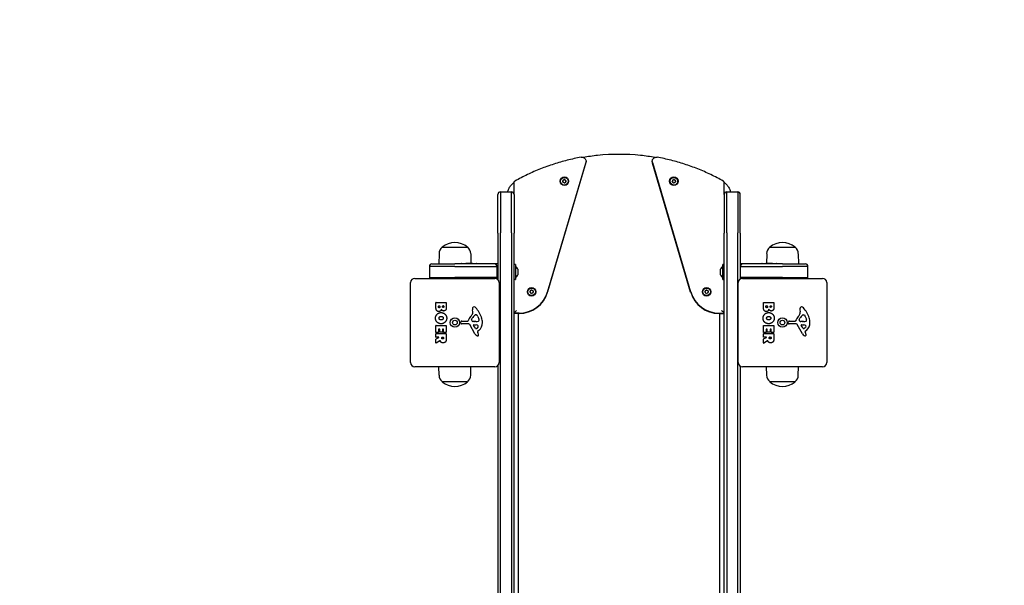
# Model space of a CAD drawing. Units: millimetres. Extents: x -4174 to 2771, y -5243 to 4629.
# Drawn here: x -702 to 455, y 2634 to 3299 of the extents above; entities that cross this region are included whole.
import ezdxf

# ---------------------------------------------------------------- set-up
doc = ezdxf.new("R2010")
doc.units = ezdxf.units.MM
doc.header["$LTSCALE"] = 90
doc.linetypes.add('DASHED', pattern=[0.2068, 0.1655, -0.0413])
doc.layers.add('SW_Toestellen', color=2, linetype='Continuous')

msp = doc.modelspace()

# ---------------------------------------------------------------- linework, layer by layer
at = {"layer": 'SW_Toestellen'}
for p, q in [((-36.6, 3130.6), (-81.6, 2978.7)), ((-36.6, 3130.6), (-81.6, 2978.7)), ((-81.6, 2978.2), (-36.6, 3130.1)), ((-81.6, 2978.2), (-36.6, 3130.1)), ((-81.6, 2978.1), (-36.6, 3130)), ((-36.4, 3132), (-36.4, 3131.5)), ((-36.4, 3131.5), (-36.4, 3131.4)), ((41.3, 3131.5), (41.3, 3132)), ((41.5, 3130.6), (86.5, 2978.7)), ((41.5, 3130.6), (86.5, 2978.7)), ((86.5, 2978.2), (41.5, 3130.1)), ((-121.1, 3093.2), (-121.1, 3107.1)), ((-121.1, 3093.2), (-121.1, 3107.1)), ((-66.4, 3108.7), (-66.4, 3108.6)), ((-63.7, 3108.7), (-63.7, 3108.7)), ((-60.1, 3108.6), (-60.1, 3108.6)), ((-57.5, 3108.7), (-57.5, 3108.6)), ((62.4, 3108.7), (62.4, 3108.6)), ((65, 3108.7), (65, 3108.7)), ((68.6, 3108.6), (68.6, 3108.6)), ((71.3, 3108.7), (71.3, 3108.6)), ((125.9, 3093.2), (125.9, 3107.1)), ((125.9, 3093.2), (125.9, 3107.1)), ((-140.1, 3047.8), (-140.1, 3093.2)), ((-137.1, 3096.2), (-137.1, 3047.9)), ((-137.1, 3096.2), (-137.1, 3047.9)), ((-137.1, 3096.2), (-124.1, 3096.2)), ((-124.1, 3047.9), (-124.1, 3096.2)), ((-124.1, 3047.9), (-124.1, 3096.2)), ((-121.1, 3093.2), (-121.1, 3047.8)), ((125.9, 3093.2), (125.9, 3047.8)), ((128.9, 3047.9), (128.9, 3096.2)), ((128.9, 3047.9), (128.9, 3096.2)), ((128.9, 3096.2), (141.9, 3096.2)), ((141.9, 3096.2), (141.9, 3047.9)), ((141.9, 3096.2), (141.9, 3047.9)), ((144.9, 3047.8), (144.9, 3093.2)), ((-140.1, 3047.8), (-140.1, 2993.1)), ((-137.1, 860.3), (-137.1, 3047.9)), ((-137.1, 860.3), (-137.1, 3047.9)), ((-124.1, 3047.9), (-124.1, 1988.8)), ((-124.1, 3047.9), (-124.1, 1988.8)), ((-121.1, 2441.1), (-121.1, 3047.8)), ((125.9, 2576), (125.9, 3047.8)), ((128.9, 3047.9), (128.9, 1988.8)), ((128.9, 3047.9), (128.9, 1988.8)), ((141.9, 860.3), (141.9, 3047.9)), ((141.9, 860.3), (141.9, 3047.9)), ((144.9, 3047.8), (144.9, 2993.8)), ((-209.1, 3023.5), (-209.3, 3011.5)), ((-205.6, 3031), (-175.6, 3031)), ((-205.6, 3031), (-175.6, 3031)), ((-172, 3023.5), (-171.8, 3012)), ((175.9, 3023.5), (175.7, 3012)), ((179.4, 3031), (209.4, 3031)), ((179.4, 3031), (209.4, 3031)), ((213, 3023.5), (213.2, 3011.5)), ((-217.6, 3011.5), (-190.6, 3011.5)), ((-144.1, 3011.5), (-190.6, 3011.5)), ((-182.3, 3012), (-177.9, 3012)), ((-169.9, 3012), (-177.9, 3012)), ((-169.9, 3012), (-165.5, 3012)), ((-140.1, 3011.5), (-144.1, 3011.5)), ((-121, 2993.3), (-121, 3010.7)), ((-119.7, 3010.9), (-120.8, 3010.9)), ((-119.5, 3010.7), (-119.5, 2993.3)), ((124.4, 2993.3), (124.4, 3010.7)), ((124.6, 3010.9), (125.7, 3010.9)), ((147.9, 3011.5), (144.9, 3011.5)), ((194.4, 3011.5), (147.9, 3011.5)), ((170.4, 3012), (174.8, 3012)), ((182.8, 3012), (174.8, 3012)), ((182.8, 3012), (187.2, 3012)), ((194.4, 3011.5), (221.4, 3011.5)), ((-190.6, 3008.5), (-220.6, 3008.5)), ((-190.6, 3008.5), (-220.6, 3008.5)), ((-220.6, 3008.5), (-220.6, 2995.5)), ((-190.6, 3008.5), (-142.1, 3008.5)), ((-190.6, 3008.5), (-142.1, 3008.5)), ((-141.1, 3008.5), (-142.1, 3008.5)), ((-141.1, 3008.5), (-142.1, 3008.5)), ((-141.1, 3008.5), (-140.1, 3008.5)), ((-141.1, 3008.5), (-140.1, 3008.5)), ((-141.1, 2995.5), (-141.1, 3008.5)), ((-140.1, 3006), (-141.1, 3006)), ((-140.1, 2998), (-141.1, 2998)), ((-116.6, 3005.2), (-116.6, 2998.8)), ((121.5, 2998.8), (121.5, 3005.2)), ((145.9, 3008.5), (144.9, 3008.5)), ((145.9, 3008.5), (144.9, 3008.5)), ((145.9, 3008.5), (194.4, 3008.5)), ((145.9, 3008.5), (194.4, 3008.5)), ((224.4, 3008.5), (194.4, 3008.5)), ((224.4, 3008.5), (194.4, 3008.5)), ((224.4, 2995.5), (224.4, 3008.5)), ((-242.6, 2895.5), (-242.6, 2989.5)), ((-237.6, 2994.5), (-143.6, 2994.5)), ((-220.6, 2995.5), (-190.6, 2995.5)), ((-220.6, 2995.5), (-190.6, 2995.5)), ((-142.1, 2995.5), (-190.6, 2995.5)), ((-142.1, 2995.5), (-190.6, 2995.5)), ((-142.1, 2995.5), (-141.1, 2995.5)), ((-142.1, 2995.5), (-141.1, 2995.5)), ((-140.1, 2995.5), (-141.1, 2995.5)), ((-140.1, 2995.5), (-141.1, 2995.5)), ((-138.6, 2989.5), (-138.6, 2895.5)), ((-119.7, 2993.1), (-120.8, 2993.1)), ((124.6, 2993.1), (125.7, 2993.1)), ((142.4, 2895.5), (142.4, 2989.5)), ((144.9, 2995.5), (145.9, 2995.5)), ((144.9, 2995.5), (145.9, 2995.5)), ((194.4, 2995.5), (145.9, 2995.5)), ((194.4, 2995.5), (145.9, 2995.5)), ((147.4, 2994.5), (241.4, 2994.5)), ((194.4, 2995.5), (224.4, 2995.5)), ((194.4, 2995.5), (224.4, 2995.5)), ((246.4, 2989.5), (246.4, 2895.5)), ((-104.9, 2978.7), (-104.9, 2978.7)), ((-102.2, 2978.8), (-102.2, 2978.7)), ((-98.6, 2978.7), (-98.6, 2978.6)), ((-96, 2978.7), (-96, 2978.7)), ((100.9, 2978.7), (100.9, 2978.7)), ((103.5, 2978.8), (103.5, 2978.7)), ((107.1, 2978.7), (107.1, 2978.6)), ((109.8, 2978.7), (109.8, 2978.7)), ((-212.9, 2960.4), (-212.9, 2966.1)), ((-212.7, 2966.3), (-200.9, 2966.3)), ((-200.7, 2966.1), (-200.7, 2959.7)), ((172.1, 2960.4), (172.1, 2966.1)), ((172.3, 2966.3), (184.1, 2966.3)), ((184.3, 2966.1), (184.3, 2959.7)), ((-210, 2961), (-210, 2961.9)), ((-209.8, 2962.1), (-208.3, 2962.1)), ((-208.1, 2961.9), (-208.1, 2961.1)), ((-205.2, 2961.3), (-205.2, 2961.9)), ((-205, 2962.1), (-203.8, 2962.1)), ((-203.6, 2961.9), (-203.6, 2961.3)), ((-169.5, 2955.1), (-169.9, 2957.6)), ((-166.1, 2951.6), (-165.4, 2951.6)), ((-115.2, 2953.7), (-121.1, 2953.7)), ((-115.2, 2953.7), (-121.1, 2953.7)), ((-115.2, 2953.3), (-121.1, 2953.3)), ((-116.1, 2953.3), (-116.1, 2449.1)), ((-115.1, 2953.2), (-115.1, 2953.3)), ((-115.1, 2953.1), (-115.1, 2953.2)), ((119.9, 2953.2), (119.9, 2953.3)), ((120.1, 2953.7), (125.9, 2953.7)), ((120.1, 2953.7), (125.9, 2953.7)), ((120.1, 2953.3), (125.9, 2953.3)), ((120.9, 2584.1), (120.9, 2953.3)), ((175, 2961), (175, 2961.9)), ((175.2, 2962.1), (176.7, 2962.1)), ((176.9, 2961.9), (176.9, 2961.1)), ((179.8, 2961.3), (179.8, 2961.9)), ((180, 2962.1), (181.2, 2962.1)), ((181.4, 2961.9), (181.4, 2961.3)), ((215.5, 2955.1), (215.1, 2957.6)), ((218.9, 2951.6), (219.6, 2951.6)), ((-183.7, 2941.9), (-183.5, 2943.2)), ((-174.4, 2941), (-182.8, 2940.9)), ((-182.3, 2944.3), (-175.6, 2944.3)), ((-167, 2929.1), (-173.1, 2940.2)), ((-171, 2946), (-170.2, 2947.6)), ((-167.5, 2943.7), (-169, 2943.8)), ((-168.2, 2940), (-165.4, 2939.9)), ((-166, 2943.6), (-167.2, 2943.6)), ((-163.7, 2949.8), (-162.3, 2946.4)), ((201.3, 2941.9), (201.5, 2943.2)), ((210.6, 2941), (202.2, 2940.9)), ((202.7, 2944.3), (209.4, 2944.3)), ((218, 2929.1), (211.9, 2940.2)), ((214, 2946), (214.8, 2947.6)), ((217.5, 2943.7), (216, 2943.8)), ((216.8, 2940), (219.6, 2939.9)), ((219, 2943.6), (217.8, 2943.6)), ((221.3, 2949.8), (222.7, 2946.4)), ((-212.9, 2931), (-212.9, 2939)), ((-212.9, 2925.5), (-212.9, 2929.4)), ((-212.7, 2939.2), (-200.9, 2939.2)), ((-209.9, 2930.8), (-212.7, 2930.8)), ((-212.7, 2929.6), (-200.9, 2929.6)), ((-209.7, 2934.6), (-209.7, 2931)), ((-208.6, 2934.8), (-209.5, 2934.8)), ((-208.4, 2931.5), (-208.4, 2934.6)), ((-205.4, 2931.3), (-208.2, 2931.3)), ((-205.2, 2934.6), (-205.2, 2931.5)), ((-204, 2934.8), (-205, 2934.8)), ((-203.8, 2931.1), (-203.8, 2934.6)), ((-200.9, 2930.9), (-203.6, 2930.9)), ((-200.7, 2939), (-200.7, 2931.1)), ((-200.7, 2929.4), (-200.7, 2923.2)), ((-166.4, 2935.8), (-168.6, 2939.2)), ((-164.1, 2931.5), (-163.6, 2930.6)), ((-162.4, 2933.2), (-164, 2932)), ((172.1, 2931), (172.1, 2939)), ((172.1, 2925.5), (172.1, 2929.4)), ((172.3, 2939.2), (184.1, 2939.2)), ((175.1, 2930.8), (172.3, 2930.8)), ((172.3, 2929.6), (184.1, 2929.6)), ((175.3, 2934.6), (175.3, 2931)), ((176.4, 2934.8), (175.5, 2934.8)), ((176.6, 2931.5), (176.6, 2934.6)), ((179.6, 2931.3), (176.8, 2931.3)), ((179.8, 2934.6), (179.8, 2931.5)), ((181, 2934.8), (180, 2934.8)), ((181.2, 2931.1), (181.2, 2934.6)), ((184.1, 2930.9), (181.4, 2930.9)), ((184.3, 2939), (184.3, 2931.1)), ((184.3, 2929.4), (184.3, 2923.2)), ((218.6, 2935.8), (216.4, 2939.2)), ((220.9, 2931.5), (221.4, 2930.6)), ((222.6, 2933.2), (221, 2932)), ((-212.9, 2918.6), (-212.9, 2923)), ((-212.8, 2923.2), (-209.5, 2925)), ((-209.6, 2925.3), (-212.7, 2925.3)), ((-208.1, 2921.1), (-212.6, 2918.4)), ((-206.1, 2924.3), (-206.1, 2925.1)), ((-205.9, 2925.3), (-204.1, 2925.3)), ((-203.9, 2925.1), (-203.9, 2924.4)), ((172.1, 2918.6), (172.1, 2923)), ((172.2, 2923.2), (175.5, 2925)), ((175.4, 2925.3), (172.3, 2925.3)), ((176.9, 2921.1), (172.4, 2918.4)), ((178.9, 2924.3), (178.9, 2925.1)), ((179.1, 2925.3), (180.9, 2925.3)), ((181.1, 2925.1), (181.1, 2924.4)), ((-143.6, 2890.5), (-237.6, 2890.5)), ((-209.1, 2880.5), (-209.3, 2890.5)), ((-172, 2880.5), (-171.8, 2890.5)), ((-140.1, 2891.9), (-140.1, 862.2)), ((144.9, 2891.2), (144.9, 862.2)), ((241.4, 2890.5), (147.4, 2890.5)), ((175.9, 2880.5), (175.7, 2890.5)), ((213, 2880.5), (213.2, 2890.5)), ((-175.6, 2873), (-205.6, 2873)), ((-175.6, 2873), (-205.6, 2873)), ((209.4, 2873), (179.4, 2873)), ((209.4, 2873), (179.4, 2873))]:
    msp.add_line(p, q, dxfattribs=at)
at = {"layer": 'SW_Toestellen', "color": 254, "linetype": 'DASHED', "ltscale": 5}
msp.add_lwpolyline([(-140.1, -5243.3), (144.9, -5243.3, 0.414214), (1644.9, -3743.3), (1644.9, -2326.4, 0.158693), (1932.5, -1443.3), (1932.5, -1267.1, 0.286005), (2771.2, 79.3), (2771.2, 939.3, 0.342255), (1644.9, 2392), (1644.9, 3128.7, 0.414214), (144.9, 4628.7), (-140.1, 4628.7, 0.414214), (-1640.1, 3128.7), (-1640.1, 2151.3, 0.409428), (-3115.5, 651.5), (-3115.5, 602.8, 0.329199), (-4174.1, -830.8), (-4174.1, -1115.8, 0.414214), (-2674.1, -2615.8), (-1640.1, -2615.8), (-1640.1, -3743.3, 0.414214)], format="xyb", close=True, dxfattribs=at)
at = {"layer": 'SW_Toestellen'}
for centre, radius in [((-190.6, 2942.5), 5.5), ((-190.6, 2942.5), 2.75), ((194.4, 2942.5), 5.5), ((194.4, 2942.5), 2.75)]:
    msp.add_circle(centre, radius, dxfattribs=at)
for centre, radius, start, end in [((-137.1, 3093.2), 3, 90, 180), ((-124.1, 3093.2), 3, 0, 90), ((128.9, 3093.2), 3, 90, 180), ((141.9, 3093.2), 3, 0, 90), ((-190.6, 3013.3), 23.2, 49.7274, 130.2726), ((194.4, 3013.3), 23.2, 49.7274, 130.2726), ((-199.2, 3023.4), 9.95, 129.8028, 179.1815), ((-181.9, 3023.4), 9.95, 0.8185, 50.1972), ((185.8, 3023.4), 9.95, 129.8028, 179.1815), ((203.1, 3023.4), 9.95, 0.8185, 50.1972), ((-217.6, 3008.5), 3, 90, 180), ((-182.3, 3011.5), 0.5, 90, 180), ((-165.5, 3011.5), 0.5, 0, 90), ((-144.1, 3008.5), 3, 0, 90), ((-120.8, 3010.7), 0.2, 90, 180), ((-119.7, 3010.7), 0.2, 0, 90), ((124.6, 3010.7), 0.2, 90, 180), ((125.7, 3010.7), 0.2, 0, 90), ((147.9, 3008.5), 3, 90, 180), ((170.4, 3011.5), 0.5, 90, 180), ((187.2, 3011.5), 0.5, 0, 90), ((221.4, 3008.5), 3, 0, 90), ((-121.1, 3006.1), 0.1, 270, 0), ((-121.1, 2997.9), 0.1, 0, 90), ((-119.4, 3008.7), 0.1, 180, 234.5098), ((-124.6, 3001.3), 9, 26.2361, 54.5098), ((-124.6, 3002.7), 9, 305.4902, 333.7639), ((-116.7, 3005.2), 0.1, 0, 26.2361), ((-116.7, 2998.8), 0.1, 333.7639, 0), ((121.6, 3005.2), 0.1, 153.7639, 180), ((121.6, 2998.8), 0.1, 180, 206.2361), ((129.6, 3001.3), 9, 125.4902, 153.7639), ((129.6, 3002.7), 9, 206.2361, 234.5098), ((124.3, 3008.7), 0.1, 305.4902, 0), ((-237.6, 2989.5), 5, 90, 180), ((-217.6, 2995.5), 3, 180, 199.4712), ((-143.6, 2989.5), 5, 0, 90), ((-144.1, 2995.5), 3, 330.6693, 0), ((-120.8, 2993.3), 0.2, 180, 270), ((-119.7, 2993.3), 0.2, 270, 0), ((-119.4, 2995.3), 0.1, 125.4902, 180), ((124.3, 2995.3), 0.1, 0, 54.5098), ((124.6, 2993.3), 0.2, 180, 270), ((125.7, 2993.3), 0.2, 270, 0), ((147.4, 2989.5), 5, 90, 180), ((147.9, 2995.5), 3, 180, 209.3307), ((221.4, 2995.5), 3, 340.5288, 0), ((241.4, 2989.5), 5, 0, 90), ((-212.7, 2966.1), 0.2, 90, 180), ((-200.9, 2966.1), 0.2, 0, 90), ((172.3, 2966.1), 0.2, 90, 180), ((184.1, 2966.1), 0.2, 0, 90), ((-209.8, 2961.9), 0.2, 90, 180), ((-208.3, 2961.9), 0.2, 0, 90), ((-205, 2961.9), 0.2, 90, 180), ((-203.8, 2961.9), 0.2, 0, 90), ((-186.5, 2962.1), 19.1, 318.8223, 329.4322), ((-159.7, 2941.9), 11.9, 127.8686, 151.2927), ((-173.6, 2954.5), 4.09, 329.4322, 8.9192), ((-165.8, 2958.2), 4.23, 158.9789, 188.9192), ((-168.1, 2959.1), 1.76, 86.8903, 158.9789), ((-168.1, 2958.1), 2.8, 41.023, 86.8903), ((-166.1, 2950.1), 1.47, 90, 127.8686), ((-193, 2936.4), 35.8, 18.8323, 41.023), ((-165.4, 2951.2), 0.391, 69.0675, 90), ((-165.8, 2949.9), 1.75, 37.5187, 69.0675), ((175.2, 2961.9), 0.2, 90, 180), ((176.7, 2961.9), 0.2, 0, 90), ((180, 2961.9), 0.2, 90, 180), ((181.2, 2961.9), 0.2, 0, 90), ((198.5, 2962.1), 19.1, 318.8223, 329.4322), ((225.3, 2941.9), 11.9, 127.8686, 151.2927), ((211.4, 2954.5), 4.09, 329.4322, 8.9192), ((219.2, 2958.2), 4.23, 158.9789, 188.9192), ((216.9, 2959.1), 1.76, 86.8903, 158.9789), ((216.9, 2958.1), 2.8, 41.023, 86.8903), ((218.9, 2950.1), 1.47, 90, 127.8686), ((192, 2936.4), 35.8, 18.8323, 41.023), ((219.6, 2951.2), 0.391, 69.0675, 90), ((219.2, 2949.9), 1.75, 37.5187, 69.0675), ((-182.8, 2941.8), 0.903, 172.5394, 270.391), ((-182.3, 2943.1), 1.2, 90, 172.5394), ((-175.6, 2944.7), 0.452, 270, 338.834), ((-159.6, 2938.6), 16.6, 138.8223, 158.834), ((-174.4, 2939.5), 1.51, 28.7438, 90.391), ((-170.3, 2945.6), 0.805, 151.2927, 178.1545), ((-169.4, 2945.6), 1.69, 178.1545, 241.6277), ((-168.8, 2946.8), 3.04, 241.6277, 265.9397), ((-168.2, 2939.5), 0.47, 88.2808, 212.4938), ((-167.2, 2946.7), 3.01, 265.9397, 270), ((-166.3, 2952.9), 9.24, 271.6935, 292.3905), ((-165.5, 2936.9), 2.94, 38.9493, 88.2808), ((-168.8, 2947.7), 5.5, 22.6753, 37.5187), ((-163.2, 2945.3), 1.04, 292.3905, 358.8881), ((-169.9, 2942.3), 11.7, 309.3689, 2.1302), ((-164.8, 2945.3), 2.67, 358.8881, 22.6753), ((-176.5, 2942.1), 18.3, 2.1302, 18.8323), ((202.2, 2941.8), 0.903, 172.5394, 270.391), ((202.7, 2943.1), 1.2, 90, 172.5394), ((209.4, 2944.7), 0.452, 270, 338.834), ((225.4, 2938.6), 16.6, 138.8223, 158.834), ((210.6, 2939.5), 1.51, 28.7438, 90.391), ((214.7, 2945.6), 0.805, 151.2927, 178.1545), ((215.6, 2945.6), 1.69, 178.1545, 241.6277), ((216.2, 2946.8), 3.04, 241.6277, 265.9397), ((216.8, 2939.5), 0.47, 88.2808, 212.4938), ((217.8, 2946.7), 3.01, 265.9397, 270), ((218.7, 2952.9), 9.24, 271.6935, 292.3905), ((219.5, 2936.9), 2.94, 38.9493, 88.2808), ((216.2, 2947.7), 5.5, 22.6753, 37.5187), ((221.8, 2945.3), 1.04, 292.3905, 358.8881), ((215.1, 2942.3), 11.7, 309.3689, 2.1302), ((220.2, 2945.3), 2.67, 358.8881, 22.6753), ((208.5, 2942.1), 18.3, 2.1302, 18.8323), ((-212.7, 2939), 0.2, 90, 180), ((-212.7, 2931), 0.2, 180, 270), ((-212.7, 2929.4), 0.2, 90, 180), ((-209.9, 2931), 0.2, 270, 0), ((-209.5, 2934.6), 0.2, 90, 180), ((-208.6, 2934.6), 0.2, 0, 90), ((-208.2, 2931.5), 0.2, 180, 270), ((-205.4, 2931.5), 0.2, 270, 0), ((-205, 2934.6), 0.2, 90, 180), ((-204, 2934.6), 0.2, 0, 90), ((-203.6, 2931.1), 0.2, 180, 270), ((-200.9, 2939), 0.2, 0, 90), ((-200.9, 2931.1), 0.2, 270, 0), ((-200.9, 2929.4), 0.2, 0, 90), ((-163.2, 2931.2), 4.33, 208.7438, 247.3888), ((-165.7, 2936.2), 0.856, 212.4938, 292.4006), ((-167.3, 2940.1), 5.03, 292.4006, 326.4075), ((-163.7, 2931.7), 0.391, 129.3689, 208.7438), ((-173.8, 2925), 11.6, 20.2655, 28.7438), ((-164.1, 2938), 1.25, 326.4075, 38.9493), ((-165.5, 2928), 2.81, 6.8811, 20.2655), ((-163.9, 2928.2), 1.21, 342.7179, 6.8811), ((172.3, 2939), 0.2, 90, 180), ((172.3, 2931), 0.2, 180, 270), ((172.3, 2929.4), 0.2, 90, 180), ((175.1, 2931), 0.2, 270, 0), ((175.5, 2934.6), 0.2, 90, 180), ((176.4, 2934.6), 0.2, 0, 90), ((176.8, 2931.5), 0.2, 180, 270), ((179.6, 2931.5), 0.2, 270, 0), ((180, 2934.6), 0.2, 90, 180), ((181, 2934.6), 0.2, 0, 90), ((181.4, 2931.1), 0.2, 180, 270), ((184.1, 2939), 0.2, 0, 90), ((184.1, 2931.1), 0.2, 270, 0), ((184.1, 2929.4), 0.2, 0, 90), ((221.8, 2931.2), 4.33, 208.7438, 247.3888), ((219.3, 2936.2), 0.856, 212.4938, 292.4006), ((217.7, 2940.1), 5.03, 292.4006, 326.4075), ((221.3, 2931.7), 0.391, 129.3689, 208.7438), ((211.2, 2925), 11.6, 20.2655, 28.7438), ((220.9, 2938), 1.25, 326.4075, 38.9493), ((219.5, 2928), 2.81, 6.8811, 20.2655), ((221.1, 2928.2), 1.21, 342.7179, 6.8811), ((-212.7, 2925.5), 0.2, 180, 270), ((-212.7, 2923), 0.2, 118.4065, 180), ((-212.7, 2918.6), 0.2, 180, 301.1549), ((-209.6, 2925.1), 0.2, 298.4065, 90), ((-205.9, 2925.1), 0.2, 90, 180), ((-204.1, 2925.1), 0.2, 0, 90), ((-162.2, 2933.5), 6.85, 247.3888, 252.1674), ((-163.9, 2928.2), 1.27, 252.1674, 342.7179), ((172.3, 2925.5), 0.2, 180, 270), ((172.3, 2923), 0.2, 118.4065, 180), ((172.3, 2918.6), 0.2, 180, 301.1549), ((175.4, 2925.1), 0.2, 298.4065, 90), ((179.1, 2925.1), 0.2, 90, 180), ((180.9, 2925.1), 0.2, 0, 90), ((222.8, 2933.5), 6.85, 247.3888, 252.1674), ((221.1, 2928.2), 1.27, 252.1674, 342.7179), ((-237.6, 2895.5), 5, 180, 270), ((-143.6, 2895.5), 5, 270, 0), ((147.4, 2895.5), 5, 180, 270), ((241.4, 2895.5), 5, 270, 0), ((-199.2, 2880.7), 9.95, 180.8185, 230.1972), ((-190.6, 2890.7), 23.2, 229.7274, 310.2726), ((-181.9, 2880.7), 9.95, 309.8028, 359.1815), ((185.8, 2880.7), 9.95, 180.8185, 230.1972), ((194.4, 2890.7), 23.2, 229.7274, 310.2726), ((203.1, 2880.7), 9.95, 309.8028, 359.1815)]:
    msp.add_arc(centre, radius, start, end, dxfattribs=at)
for centre, major_axis, ratio, start_param, end_param in [((-41.4, 3132), (5, 0), 0.999391, 5.995206, 6.283185), ((-41.4, 3132), (5, 0), 0.999391, 5.995206, 6.283185), ((-41.4, 3131.5), (5, 0), 0.999391, 5.995206, 6.283185), ((-41.4, 3131.5), (5, 0), 0.999391, 5.995206, 6.283185), ((-41.4, 3131.4), (5, 0), 0.999391, 5.995206, 6.283185), ((46.3, 3132), (-5, 0), 0.999391, 0, 0.287979), ((46.3, 3132), (-5, 0), 0.999391, 0, 0.287979), ((46.3, 3131.5), (-5, 0), 0.999391, 0, 0.287979), ((-63, 3109.3), (-0.642, -0.308), 0.999619, 4.712389, 5.900933), ((-71.9, 3108.7), (8.2, 0), 0.999391, 6.207373, 6.348719), ((-63, 3108), (-0.71, 0.054), 0.999398, 0, 1.188544), ((-66.9, 3117.3), (8.2, 0), 0.999391, 5.160175, 5.301521), ((-66.9, 3100.1), (-8.2, 0), 0.999391, 4.112978, 4.254324), ((-61.9, 3109.9), (-0.588, 0.402), 0.999779, 4.712389, 5.900933), ((-61.9, 3107.4), (0.588, -0.402), 0.999779, 4.712389, 5.900933), ((-56.9, 3117.3), (8.2, 0), 0.999391, 4.112978, 4.254324), ((-57, 3100), (-8.2, 0), 0.999391, 5.160175, 5.301521), ((-60.8, 3109.3), (0.71, -0.054), 0.999398, 0, 1.188544), ((-60.8, 3108), (0.642, 0.308), 0.999619, 4.712389, 5.900933), ((-51.9, 3108.6), (-8.2, 0), 0.999391, 6.207373, 6.348719), ((65.7, 3109.3), (-0.642, -0.308), 0.999619, 4.712389, 5.900933), ((56.8, 3108.7), (8.2, 0), 0.999391, 6.207373, 6.348719), ((65.7, 3108), (-0.71, 0.054), 0.999398, 0, 1.188544), ((61.9, 3117.3), (8.2, 0), 0.999391, 5.160175, 5.301521), ((61.8, 3100.1), (-8.2, 0), 0.999391, 4.112978, 4.254324), ((66.8, 3109.9), (-0.588, 0.402), 0.999779, 4.712389, 5.900933), ((66.8, 3107.4), (0.588, -0.402), 0.999779, 4.712389, 5.900933), ((71.8, 3117.3), (8.2, 0), 0.999391, 4.112978, 4.254324), ((71.8, 3100), (-8.2, 0), 0.999391, 5.160175, 5.301521), ((67.9, 3109.3), (0.71, -0.054), 0.999398, 0, 1.188544), ((67.9, 3108), (0.642, 0.308), 0.999619, 4.712389, 5.900933), ((76.8, 3108.6), (-8.2, 0), 0.999391, 6.207373, 6.348719), ((-115.2, 2988.6), (35, 0), 0.999391, 4.712389, 5.995206), ((-115.2, 2988.6), (35, 0), 0.999391, 4.712389, 5.995206), ((-115.2, 2988.2), (35, 0), 0.999391, 4.716267, 5.995206), ((-115.2, 2988.2), (35, 0), 0.999391, 4.716267, 5.995206), ((-115.2, 2988.1), (35, 0), 0.999391, 4.716267, 5.995206), ((-101.5, 2979.4), (-0.642, -0.308), 0.999619, 4.712389, 5.900933), ((-110.4, 2978.8), (8.2, 0), 0.999391, 6.207373, 6.348719), ((-101.5, 2978.1), (-0.71, 0.054), 0.999398, 0, 1.188544), ((-105.4, 2987.4), (8.2, 0), 0.999391, 5.160175, 5.301521), ((-105.5, 2970.1), (-8.2, 0), 0.999391, 4.112978, 4.254324), ((-100.4, 2980), (-0.588, 0.402), 0.999779, 4.712389, 5.900933), ((-100.4, 2977.5), (0.588, -0.402), 0.999779, 4.712389, 5.900933), ((-95.4, 2987.4), (8.2, 0), 0.999391, 4.112978, 4.254324), ((-95.5, 2970.1), (-8.2, 0), 0.999391, 5.160175, 5.301521), ((-99.3, 2979.4), (0.71, -0.054), 0.999398, 0, 1.188544), ((-99.3, 2978.1), (0.642, 0.308), 0.999619, 4.712389, 5.900933), ((-90.4, 2978.7), (-8.2, 0), 0.999391, 6.207373, 6.348719), ((120.1, 2988.6), (-35, 0), 0.999391, 0.287979, 1.570796), ((120.1, 2988.6), (-35, 0), 0.999391, 0.287979, 1.570796), ((120.1, 2988.2), (-35, 0), 0.999391, 0.287979, 1.566918), ((104.2, 2979.4), (-0.642, -0.308), 0.999619, 4.712389, 5.900933), ((95.3, 2978.8), (8.2, 0), 0.999391, 6.207373, 6.348719), ((104.2, 2978.1), (-0.71, 0.054), 0.999398, 0, 1.188544), ((100.4, 2987.4), (8.2, 0), 0.999391, 5.160175, 5.301521), ((100.3, 2970.1), (-8.2, 0), 0.999391, 4.112978, 4.254324), ((105.3, 2980), (-0.588, 0.402), 0.999779, 4.712389, 5.900933), ((105.3, 2977.5), (0.588, -0.402), 0.999779, 4.712389, 5.900933), ((110.3, 2987.4), (8.2, 0), 0.999391, 4.112978, 4.254324), ((110.3, 2970.1), (-8.2, 0), 0.999391, 5.160175, 5.301521), ((106.4, 2979.4), (0.71, -0.054), 0.999398, 0, 1.188544), ((106.4, 2978.1), (0.642, 0.308), 0.999619, 4.712389, 5.900933), ((115.3, 2978.7), (-8.2, 0), 0.999391, 6.207373, 6.348719), ((-118.1, 2956.7), (-3, -3), 0.017455, 4.694936, 6.265732), ((-115.2, 2988.3), (-35, 0), 0.999391, 1.570796, 1.574675), ((120.1, 2988.3), (35, 0), 0.999391, 4.708511, 4.712389), ((122.9, 2956.7), (3, -3), 0.017455, 0.017453, 1.58825)]:
    msp.add_ellipse(centre, major_axis=major_axis, ratio=ratio, start_param=start_param, end_param=end_param, dxfattribs=at)
for centre, major_axis in [((-61.9, 3108.7), (5, 0)), ((66.8, 3108.7), (-5, 0)), ((-61.9, 3108.7), (4.45, 0)), ((66.8, 3108.7), (4.45, 0)), ((-100.4, 2978.7), (5, 0)), ((-100.4, 2978.7), (4.45, 0)), ((105.3, 2978.7), (-5, 0)), ((105.3, 2978.7), (4.45, 0))]:
    msp.add_ellipse(centre, major_axis=major_axis, ratio=0.999391, dxfattribs=at)
for points, knots in [([(-42.3, 3136.9), (-47.8, 3135.9), (-53.2, 3134.7), (-63.9, 3132), (-69.2, 3130.5), (-79.7, 3127.1), (-85, 3125.2), (-95.2, 3121.1), (-100.3, 3118.9), (-110.3, 3114.1), (-115.2, 3111.6), (-120, 3108.9)], [1.7508047, 1.7508047, 1.7508047, 1.7508047, 1.8172023, 1.8172023, 1.8835998, 1.8835998, 1.9499974, 1.9499974, 2.0163949, 2.0163949, 2.0827925, 2.0827925, 2.0827925, 2.0827925]), ([(-42.3, 3136.9), (-41.8, 3137), (-41.2, 3137), (-40.2, 3136.8), (-39.7, 3136.7), (-38.7, 3136.2), (-38.3, 3135.9), (-37.5, 3135.1), (-37.2, 3134.7), (-36.7, 3133.8), (-36.6, 3133.2), (-36.4, 3132.5), (-36.4, 3132.2), (-36.4, 3132)], [4.532381, 4.532381, 4.532381, 4.532381, 4.852534, 4.852534, 5.172691, 5.172691, 5.49279, 5.49279, 5.812792, 5.812792, 6.132696, 6.132696, 6.283185, 6.283185, 6.283185, 6.283185]), ([(44.6, 3136.7), (39, 3137.6), (33.4, 3138.4), (10.9, 3140.7), (-6, 3140.7), (-28.5, 3138.4), (-34.1, 3137.6), (-39.7, 3136.7)], [6.1136265, 6.1136265, 6.1136265, 6.1136265, 6.1819624, 6.1819624, 6.3844082, 6.3844082, 6.4527441, 6.4527441, 6.4527441, 6.4527441]), ([(41.3, 3132), (41.3, 3132.5), (41.4, 3133), (41.7, 3134), (42, 3134.5), (42.6, 3135.4), (43, 3135.8), (43.9, 3136.4), (44.4, 3136.6), (45.4, 3136.9), (45.9, 3137), (46.7, 3137), (47, 3136.9), (47.2, 3136.9)], [0, 0, 0, 0, 0.319836, 0.319836, 0.639705, 0.639705, 0.959658, 0.959658, 1.279714, 1.279714, 1.599851, 1.599851, 1.750805, 1.750805, 1.750805, 1.750805]), ([(124.9, 3108.9), (120.1, 3111.6), (115.2, 3114.1), (105.2, 3118.9), (100.1, 3121.1), (89.9, 3125.2), (84.6, 3127.1), (74.1, 3130.5), (68.8, 3132), (58.1, 3134.7), (52.6, 3135.9), (47.2, 3136.9)], [4.2003928, 4.2003928, 4.2003928, 4.2003928, 4.2667904, 4.2667904, 4.3331879, 4.3331879, 4.3995855, 4.3995855, 4.465983, 4.465983, 4.5323806, 4.5323806, 4.5323806, 4.5323806]), ([(-128.5, 3096.2), (-128.2, 3097.4), (-127.8, 3098.6), (-126.7, 3101), (-126, 3102.2), (-124.3, 3104.5), (-123.3, 3105.6), (-121.8, 3106.8), (-121.4, 3107.2), (-121, 3107.5)], [4.9502695, 4.9502695, 4.9502695, 4.9502695, 5.1382617, 5.1382617, 5.351198, 5.351198, 5.5641344, 5.5641344, 5.6413027, 5.6413027, 5.6413027, 5.6413027]), ([(-121.1, 3107.1), (-121.1, 3107.3), (-121, 3107.4), (-121, 3107.7), (-120.9, 3107.8), (-120.8, 3108.1), (-120.7, 3108.2), (-120.6, 3108.5), (-120.5, 3108.6), (-120.2, 3108.8), (-120.1, 3108.8), (-120, 3108.9)], [-0.168512294, -0.168512294, -0.168512294, -0.168512294, -0.167904477, -0.167904477, -0.16729666, -0.16729666, -0.166688844, -0.166688844, -0.166081027, -0.166081027, -0.16547321, -0.16547321, -0.16547321, -0.16547321]), ([(-63.3, 3109.9), (-63.3, 3109.9), (-63.3, 3109.9), (-63.4, 3109.8), (-63.5, 3109.8), (-63.5, 3109.7), (-63.6, 3109.7), (-63.6, 3109.5), (-63.7, 3109.5), (-63.7, 3109.4), (-63.7, 3109.3), (-63.7, 3109.3)], [0.11880206, 0.11880206, 0.11880206, 0.11880206, 0.1229572, 0.1229572, 0.14117903, 0.14117903, 0.15940087, 0.15940087, 0.1776227, 0.1776227, 0.19212237, 0.19212237, 0.19212237, 0.19212237]), ([(-63.7, 3108.7), (-63.7, 3108.6), (-63.7, 3108.6), (-63.7, 3108.4), (-63.7, 3108.2), (-63.7, 3108)], [4.77302311, 4.77302311, 4.77302311, 4.77302311, 4.77724779, 4.77724779, 4.83683357, 4.83683357, 4.83683357, 4.83683357]), ([(-62.3, 3110.5), (-62.5, 3110.3), (-62.6, 3110.2), (-63, 3110), (-63.1, 3110), (-63.3, 3109.9)], [4.717662, 4.717662, 4.717662, 4.717662, 4.7772478, 4.7772478, 4.8368336, 4.8368336, 4.8368336, 4.8368336]), ([(-61.5, 3110.5), (-61.5, 3110.5), (-61.5, 3110.5), (-61.6, 3110.5), (-61.7, 3110.5), (-61.8, 3110.6), (-61.8, 3110.6), (-62, 3110.6), (-62, 3110.6), (-62.2, 3110.5), (-62.2, 3110.5), (-62.3, 3110.5), (-62.3, 3110.5), (-62.3, 3110.5)], [0.11880206, 0.11880206, 0.11880206, 0.11880206, 0.1229572, 0.1229572, 0.14117903, 0.14117903, 0.15940087, 0.15940087, 0.1776227, 0.1776227, 0.19584454, 0.19584454, 0.19999968, 0.19999968, 0.19999968, 0.19999968]), ([(-60.5, 3109.9), (-60.7, 3109.9), (-60.8, 3110), (-61.2, 3110.2), (-61.3, 3110.3), (-61.5, 3110.5)], [4.717662, 4.717662, 4.717662, 4.717662, 4.7772478, 4.7772478, 4.8368336, 4.8368336, 4.8368336, 4.8368336]), ([(-60.1, 3109.3), (-60.1, 3109.3), (-60.1, 3109.4), (-60.1, 3109.5), (-60.2, 3109.5), (-60.2, 3109.6), (-60.3, 3109.7), (-60.4, 3109.8), (-60.4, 3109.8), (-60.5, 3109.9), (-60.5, 3109.9), (-60.5, 3109.9)], [0.12739621, 0.12739621, 0.12739621, 0.12739621, 0.14117903, 0.14117903, 0.15940087, 0.15940087, 0.1776227, 0.1776227, 0.19584454, 0.19584454, 0.19999968, 0.19999968, 0.19999968, 0.19999968]), ([(65.4, 3109.9), (65.4, 3109.9), (65.4, 3109.9), (65.3, 3109.8), (65.3, 3109.8), (65.2, 3109.7), (65.1, 3109.7), (65.1, 3109.5), (65, 3109.5), (65, 3109.4), (65, 3109.3), (65, 3109.3)], [0.11880206, 0.11880206, 0.11880206, 0.11880206, 0.1229572, 0.1229572, 0.14117903, 0.14117903, 0.15940087, 0.15940087, 0.1776227, 0.1776227, 0.19212237, 0.19212237, 0.19212237, 0.19212237]), ([(65, 3108.7), (65, 3108.6), (65, 3108.6), (65, 3108.4), (65, 3108.2), (65, 3108)], [4.77302311, 4.77302311, 4.77302311, 4.77302311, 4.77724779, 4.77724779, 4.83683357, 4.83683357, 4.83683357, 4.83683357]), ([(66.4, 3110.5), (66.3, 3110.3), (66.1, 3110.2), (65.8, 3110), (65.6, 3110), (65.4, 3109.9)], [4.717662, 4.717662, 4.717662, 4.717662, 4.7772478, 4.7772478, 4.8368336, 4.8368336, 4.8368336, 4.8368336]), ([(67.2, 3110.5), (67.2, 3110.5), (67.2, 3110.5), (67.1, 3110.5), (67.1, 3110.5), (66.9, 3110.6), (66.9, 3110.6), (66.8, 3110.6), (66.7, 3110.6), (66.6, 3110.5), (66.5, 3110.5), (66.4, 3110.5), (66.4, 3110.5), (66.4, 3110.5)], [0.11880206, 0.11880206, 0.11880206, 0.11880206, 0.1229572, 0.1229572, 0.14117903, 0.14117903, 0.15940087, 0.15940087, 0.1776227, 0.1776227, 0.19584454, 0.19584454, 0.19999968, 0.19999968, 0.19999968, 0.19999968]), ([(68.2, 3109.9), (68, 3109.9), (67.9, 3110), (67.5, 3110.2), (67.4, 3110.3), (67.2, 3110.5)], [4.717662, 4.717662, 4.717662, 4.717662, 4.7772478, 4.7772478, 4.8368336, 4.8368336, 4.8368336, 4.8368336]), ([(68.6, 3109.3), (68.6, 3109.3), (68.6, 3109.4), (68.6, 3109.5), (68.5, 3109.5), (68.5, 3109.6), (68.4, 3109.7), (68.4, 3109.8), (68.3, 3109.8), (68.2, 3109.9), (68.2, 3109.9), (68.2, 3109.9)], [0.12739621, 0.12739621, 0.12739621, 0.12739621, 0.14117903, 0.14117903, 0.15940087, 0.15940087, 0.1776227, 0.1776227, 0.19584454, 0.19584454, 0.19999968, 0.19999968, 0.19999968, 0.19999968]), ([(125.9, 3107.1), (125.9, 3107.3), (125.9, 3107.4), (125.9, 3107.7), (125.8, 3107.8), (125.7, 3108.1), (125.6, 3108.2), (125.5, 3108.5), (125.3, 3108.6), (125.1, 3108.8), (125, 3108.8), (124.9, 3108.9)], [-0.168512294, -0.168512294, -0.168512294, -0.168512294, -0.167904477, -0.167904477, -0.16729666, -0.16729666, -0.166688844, -0.166688844, -0.166081027, -0.166081027, -0.16547321, -0.16547321, -0.16547321, -0.16547321]), ([(125.9, 3107.5), (126.3, 3107.2), (126.7, 3106.8), (128.2, 3105.6), (129.2, 3104.5), (130.8, 3102.2), (131.6, 3101), (132.7, 3098.6), (133.1, 3097.4), (133.4, 3096.2)], [0.6418826, 0.6418826, 0.6418826, 0.6418826, 0.7190509, 0.7190509, 0.9319873, 0.9319873, 1.1449236, 1.1449236, 1.3329159, 1.3329159, 1.3329159, 1.3329159]), ([(-101.8, 2980), (-101.8, 2980), (-101.8, 2979.9), (-101.9, 2979.9), (-102, 2979.9), (-102.1, 2979.8), (-102.1, 2979.7), (-102.2, 2979.6), (-102.2, 2979.6), (-102.2, 2979.5), (-102.2, 2979.4), (-102.2, 2979.4)], [0.11880206, 0.11880206, 0.11880206, 0.11880206, 0.1229572, 0.1229572, 0.14117903, 0.14117903, 0.15940087, 0.15940087, 0.1776227, 0.1776227, 0.19212237, 0.19212237, 0.19212237, 0.19212237]), ([(-102.2, 2978.7), (-102.2, 2978.7), (-102.2, 2978.7), (-102.2, 2978.5), (-102.2, 2978.3), (-102.2, 2978.1)], [4.77302311, 4.77302311, 4.77302311, 4.77302311, 4.77724779, 4.77724779, 4.83683357, 4.83683357, 4.83683357, 4.83683357]), ([(-100.8, 2980.5), (-101, 2980.4), (-101.1, 2980.3), (-101.5, 2980.1), (-101.6, 2980), (-101.8, 2980)], [4.717662, 4.717662, 4.717662, 4.717662, 4.7772478, 4.7772478, 4.8368336, 4.8368336, 4.8368336, 4.8368336]), ([(-100, 2980.5), (-100, 2980.5), (-100, 2980.5), (-100.1, 2980.6), (-100.2, 2980.6), (-100.3, 2980.6), (-100.4, 2980.7), (-100.5, 2980.7), (-100.5, 2980.6), (-100.7, 2980.6), (-100.7, 2980.6), (-100.8, 2980.5), (-100.8, 2980.5), (-100.8, 2980.5)], [0.11880206, 0.11880206, 0.11880206, 0.11880206, 0.1229572, 0.1229572, 0.14117903, 0.14117903, 0.15940087, 0.15940087, 0.1776227, 0.1776227, 0.19584454, 0.19584454, 0.19999968, 0.19999968, 0.19999968, 0.19999968]), ([(-99, 2979.9), (-99.2, 2980), (-99.4, 2980.1), (-99.7, 2980.3), (-99.9, 2980.4), (-100, 2980.5)], [4.717662, 4.717662, 4.717662, 4.717662, 4.7772478, 4.7772478, 4.8368336, 4.8368336, 4.8368336, 4.8368336]), ([(-98.6, 2979.3), (-98.6, 2979.4), (-98.6, 2979.4), (-98.7, 2979.5), (-98.7, 2979.6), (-98.7, 2979.7), (-98.8, 2979.8), (-98.9, 2979.9), (-98.9, 2979.9), (-99, 2979.9), (-99, 2979.9), (-99, 2979.9)], [0.12739621, 0.12739621, 0.12739621, 0.12739621, 0.14117903, 0.14117903, 0.15940087, 0.15940087, 0.1776227, 0.1776227, 0.19584454, 0.19584454, 0.19999968, 0.19999968, 0.19999968, 0.19999968]), ([(103.9, 2980), (103.9, 2980), (103.9, 2979.9), (103.8, 2979.9), (103.8, 2979.9), (103.7, 2979.8), (103.6, 2979.7), (103.6, 2979.6), (103.6, 2979.6), (103.5, 2979.5), (103.5, 2979.4), (103.5, 2979.4)], [0.11880206, 0.11880206, 0.11880206, 0.11880206, 0.1229572, 0.1229572, 0.14117903, 0.14117903, 0.15940087, 0.15940087, 0.1776227, 0.1776227, 0.19212237, 0.19212237, 0.19212237, 0.19212237]), ([(103.5, 2978.7), (103.5, 2978.7), (103.5, 2978.7), (103.5, 2978.5), (103.5, 2978.3), (103.5, 2978.1)], [4.77302311, 4.77302311, 4.77302311, 4.77302311, 4.77724779, 4.77724779, 4.83683357, 4.83683357, 4.83683357, 4.83683357]), ([(104.9, 2980.5), (104.8, 2980.4), (104.6, 2980.3), (104.3, 2980.1), (104.1, 2980), (103.9, 2980)], [4.717662, 4.717662, 4.717662, 4.717662, 4.7772478, 4.7772478, 4.8368336, 4.8368336, 4.8368336, 4.8368336]), ([(105.7, 2980.5), (105.7, 2980.5), (105.7, 2980.5), (105.6, 2980.6), (105.6, 2980.6), (105.5, 2980.6), (105.4, 2980.7), (105.3, 2980.7), (105.2, 2980.6), (105.1, 2980.6), (105, 2980.6), (104.9, 2980.5), (104.9, 2980.5), (104.9, 2980.5)], [0.11880206, 0.11880206, 0.11880206, 0.11880206, 0.1229572, 0.1229572, 0.14117903, 0.14117903, 0.15940087, 0.15940087, 0.1776227, 0.1776227, 0.19584454, 0.19584454, 0.19999968, 0.19999968, 0.19999968, 0.19999968]), ([(106.7, 2979.9), (106.6, 2980), (106.4, 2980.1), (106, 2980.3), (105.9, 2980.4), (105.7, 2980.5)], [4.717662, 4.717662, 4.717662, 4.717662, 4.7772478, 4.7772478, 4.8368336, 4.8368336, 4.8368336, 4.8368336]), ([(107.1, 2979.3), (107.1, 2979.4), (107.1, 2979.4), (107.1, 2979.5), (107.1, 2979.6), (107, 2979.7), (107, 2979.8), (106.9, 2979.9), (106.8, 2979.9), (106.7, 2979.9), (106.7, 2979.9), (106.7, 2979.9)], [0.12739621, 0.12739621, 0.12739621, 0.12739621, 0.14117903, 0.14117903, 0.15940087, 0.15940087, 0.1776227, 0.1776227, 0.19584454, 0.19584454, 0.19999968, 0.19999968, 0.19999968, 0.19999968]), ([(-207.8, 2921), (-207.8, 2921.1), (-207.8, 2921.1), (-207.9, 2921.1), (-207.9, 2921.1), (-207.9, 2921.2), (-207.9, 2921.2), (-208, 2921.2), (-208, 2921.2), (-208.1, 2921.2), (-208.1, 2921.1), (-208.1, 2921.1)], [0, 0, 0, 0, 0.00781289, 0.00781289, 0.01562578, 0.01562578, 0.02343867, 0.02343867, 0.02938866, 0.02938866, 0.03533865, 0.03533865, 0.03533865, 0.03533865]), ([(177.2, 2921), (177.2, 2921.1), (177.2, 2921.1), (177.1, 2921.1), (177.1, 2921.1), (177.1, 2921.2), (177.1, 2921.2), (177, 2921.2), (177, 2921.2), (176.9, 2921.2), (176.9, 2921.1), (176.9, 2921.1)], [0, 0, 0, 0, 0.00781289, 0.00781289, 0.01562578, 0.01562578, 0.02343867, 0.02343867, 0.02938866, 0.02938866, 0.03533865, 0.03533865, 0.03533865, 0.03533865])]:
    msp.add_open_spline(points, degree=3, knots=knots, dxfattribs=at)
for points, degree in [([(-63.7, 3108), (-63.7, 3108), (-63.7, 3108), (-63.7, 3108)], 3), ([(-60.1, 3108), (-60.1, 3108.2), (-60.1, 3108.4), (-60.1, 3108.6)], 3), ([(-60.1, 3108), (-60.1, 3108), (-60.1, 3108), (-60.1, 3108)], 3), ([(65, 3108), (65, 3108), (65, 3108), (65, 3108)], 3), ([(68.6, 3108), (68.6, 3108.2), (68.6, 3108.4), (68.6, 3108.6)], 3), ([(68.6, 3108), (68.6, 3108), (68.6, 3108), (68.6, 3108)], 3), ([(-102.2, 2978.1), (-102.2, 2978.1), (-102.2, 2978.1), (-102.2, 2978.1)], 3), ([(-98.6, 2978.1), (-98.6, 2978.3), (-98.6, 2978.4), (-98.6, 2978.6)], 3), ([(-98.6, 2978.1), (-98.6, 2978.1), (-98.6, 2978.1), (-98.6, 2978.1)], 3), ([(103.5, 2978.1), (103.5, 2978.1), (103.5, 2978.1), (103.5, 2978.1)], 3), ([(107.1, 2978.1), (107.1, 2978.3), (107.1, 2978.4), (107.1, 2978.6)], 3), ([(107.1, 2978.1), (107.1, 2978.1), (107.1, 2978.1), (107.1, 2978.1)], 3), ([(-213.4, 2947.8), (-213.3, 2950.5), (-209.4, 2954.3), (-206.7, 2954.3)], 2), ([(-209.4, 2955.5), (-212.9, 2955.5), (-212.9, 2960.4)], 2), ([(-209, 2959.9), (-209.4, 2959.9), (-210, 2960.6), (-210, 2961)], 2), ([(-206.5, 2958.1), (-207.1, 2955.5), (-209.4, 2955.5)], 2), ([(-208.1, 2961.1), (-208.1, 2960), (-209, 2959.9)], 2), ([(-206.7, 2954.3), (-204, 2954.2), (-200.2, 2950.4), (-200.2, 2947.7)], 2), ([(-205.4, 2956.7), (-206.1, 2957.2), (-206.5, 2958.1)], 2), ([(-203.7, 2956.1), (-204.6, 2956.1), (-205.4, 2956.7)], 2), ([(-204.4, 2960.4), (-204.7, 2960.4), (-205.2, 2960.9), (-205.2, 2961.3)], 2), ([(-203.6, 2961.3), (-203.6, 2960.9), (-204, 2960.4), (-204.4, 2960.4)], 2), ([(-201.4, 2957.3), (-202.3, 2956.2), (-203.7, 2956.1)], 2), ([(-200.7, 2959.7), (-200.7, 2958.3), (-201.4, 2957.3)], 2), ([(171.6, 2947.8), (171.7, 2950.5), (175.6, 2954.3), (178.3, 2954.3)], 2), ([(175.6, 2955.5), (172.1, 2955.5), (172.1, 2960.4)], 2), ([(176, 2959.9), (175.6, 2959.9), (175, 2960.6), (175, 2961)], 2), ([(178.5, 2958.1), (177.9, 2955.5), (175.6, 2955.5)], 2), ([(176.9, 2961.1), (176.9, 2960), (176, 2959.9)], 2), ([(178.3, 2954.3), (181, 2954.2), (184.8, 2950.4), (184.8, 2947.7)], 2), ([(179.6, 2956.7), (178.9, 2957.2), (178.5, 2958.1)], 2), ([(181.3, 2956.1), (180.4, 2956.1), (179.6, 2956.7)], 2), ([(180.6, 2960.4), (180.3, 2960.4), (179.8, 2960.9), (179.8, 2961.3)], 2), ([(181.4, 2961.3), (181.4, 2960.9), (181, 2960.4), (180.6, 2960.4)], 2), ([(183.6, 2957.3), (182.7, 2956.2), (181.3, 2956.1)], 2), ([(184.3, 2959.7), (184.3, 2958.3), (183.6, 2957.3)], 2), ([(-211.6, 2943.1), (-213.4, 2945), (-213.4, 2947.8)], 2), ([(-206.8, 2941.1), (-209.7, 2941.1), (-211.6, 2943.1)], 2), ([(-209.2, 2947.7), (-209.2, 2948.6), (-208.5, 2949.2)], 2), ([(-208.4, 2946.1), (-209.2, 2946.7), (-209.2, 2947.7)], 2), ([(-208.5, 2949.2), (-207.8, 2949.8), (-206.9, 2949.8)], 2), ([(-206.7, 2945.6), (-207.7, 2945.6), (-208.4, 2946.1)], 2), ([(-206.9, 2949.8), (-205.9, 2949.9), (-204.3, 2948.7), (-204.3, 2947.7)], 2), ([(-200.2, 2947.7), (-200.2, 2945), (-204.1, 2941.1), (-206.8, 2941.1)], 2), ([(-205, 2946.2), (-205.7, 2945.6), (-206.7, 2945.6)], 2), ([(-204.3, 2947.7), (-204.3, 2946.8), (-205, 2946.2)], 2), ([(173.4, 2943.1), (171.6, 2945), (171.6, 2947.8)], 2), ([(178.2, 2941.1), (175.3, 2941.1), (173.4, 2943.1)], 2), ([(175.8, 2947.7), (175.8, 2948.6), (176.5, 2949.2)], 2), ([(176.6, 2946.1), (175.8, 2946.7), (175.8, 2947.7)], 2), ([(176.5, 2949.2), (177.2, 2949.8), (178.1, 2949.8)], 2), ([(178.3, 2945.6), (177.3, 2945.6), (176.6, 2946.1)], 2), ([(178.1, 2949.8), (179.1, 2949.9), (180.7, 2948.7), (180.7, 2947.7)], 2), ([(184.8, 2947.7), (184.8, 2945), (180.9, 2941.1), (178.2, 2941.1)], 2), ([(180, 2946.2), (179.3, 2945.6), (178.3, 2945.6)], 2), ([(180.7, 2947.7), (180.7, 2946.8), (180, 2946.2)], 2), ([(-207.6, 2920.6), (-207.7, 2920.9), (-207.8, 2921)], 2), ([(-206.6, 2919.3), (-207.3, 2919.8), (-207.6, 2920.6)], 2), ([(-204.4, 2918.7), (-205.7, 2918.6), (-206.6, 2919.3)], 2), ([(-204.9, 2923.2), (-205.4, 2923.2), (-206.1, 2923.8), (-206.1, 2924.3)], 2), ([(-203.9, 2924.4), (-203.9, 2923.2), (-204.9, 2923.2)], 2), ([(-201.4, 2920.1), (-202.4, 2918.7), (-204.4, 2918.7)], 2), ([(-200.7, 2923.2), (-200.7, 2921.3), (-201.4, 2920.1)], 2), ([(177.4, 2920.6), (177.3, 2920.9), (177.2, 2921)], 2), ([(178.4, 2919.3), (177.7, 2919.8), (177.4, 2920.6)], 2), ([(180.6, 2918.7), (179.3, 2918.6), (178.4, 2919.3)], 2), ([(180.1, 2923.2), (179.6, 2923.2), (178.9, 2923.8), (178.9, 2924.3)], 2), ([(181.1, 2924.4), (181.1, 2923.2), (180.1, 2923.2)], 2), ([(183.6, 2920.1), (182.6, 2918.7), (180.6, 2918.7)], 2), ([(184.3, 2923.2), (184.3, 2921.3), (183.6, 2920.1)], 2)]:
    msp.add_open_spline(points, degree=degree, dxfattribs=at)

doc.saveas('drawing.dxf')
